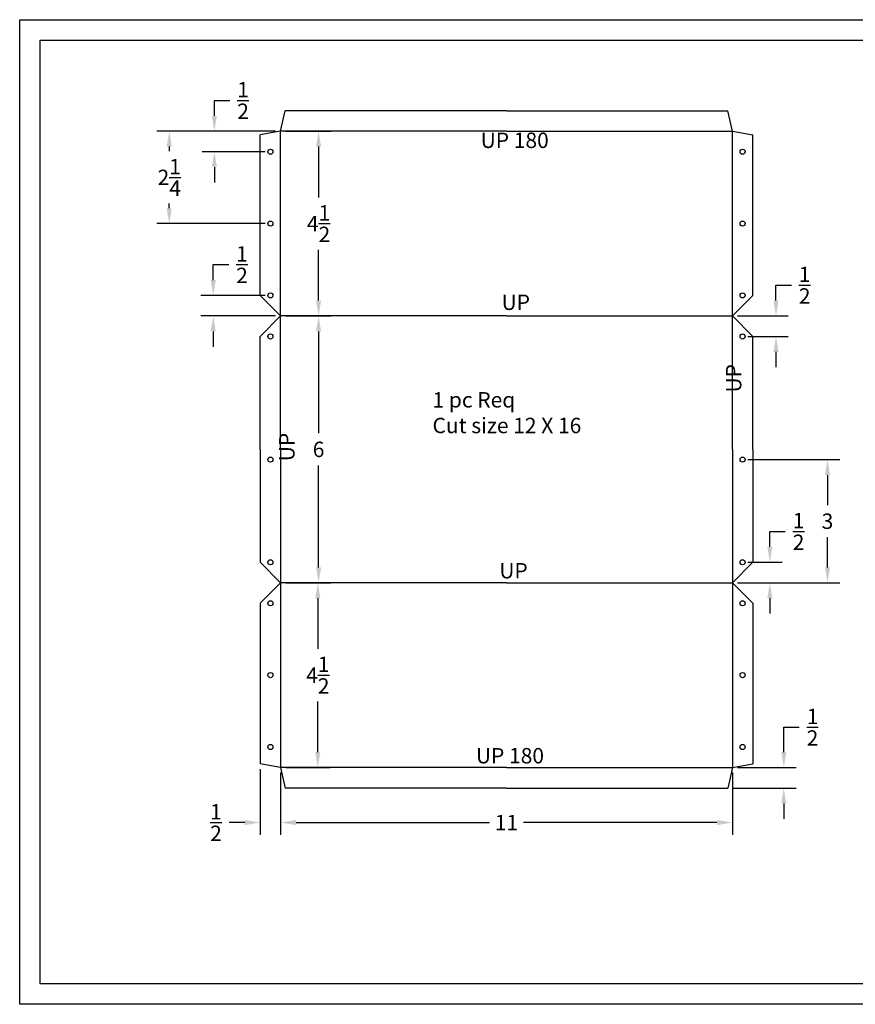
# Model space of a CAD drawing. Units: inches. Extents: x -34.6 to 47.2, y 1.4 to 66.9.
# Drawn here: x -34.6 to -14.3, y 1.4 to 25.3 of the extents above; entities that cross this region are included whole.
import ezdxf

# ---------------------------------------------------------------- set-up
doc = ezdxf.new("R2010")
doc.units = ezdxf.units.IN
doc.header["$MEASUREMENT"] = 0
doc.styles.get("Standard").update_dxf_attribs({"font": 'arial.ttf'})
doc.styles.add('style1', font='arial.ttf')
doc.dimstyles.get("Standard").update_dxf_attribs({"dimtxt": 0.375, "dimasz": 0.375, "dimexe": 0.3, "dimexo": 0.125, "dimgap": 0.2, "dimtad": 0, "dimtih": 1, "dimtoh": 1, "dimdec": 4, "dimzin": 0, "dimdsep": 46, "dimlunit": 5, "dimtxsty": 'Standard', "dimcen": 0.09, "dimadec": 0, "dimazin": 0, "dimtfac": 1, "dimtdec": 4, "dimtofl": 0, "dimtmove": 0, "dimatfit": 3, "dimfxl": 1, "dimtolj": 1, "dimtzin": 0, "dimarcsym": 0})

# ---------------------------------------------------------------- blocks, each defined once
blk = doc.blocks.new('*D1')
at = {"color": 0, "linetype": 'Continuous', "lineweight": -2, "transparency": 16777216}
for p, q in [((-28.17, 22.62), (-27.071, 22.62)), ((-27.371, 22.245), (-27.371, 21.009)), ((-27.371, 18.495), (-27.371, 19.731)), ((-28.17, 18.12), (-27.071, 18.12))]:
    blk.add_line(p, q, dxfattribs=at)
at = {"color": 0, "linetype": 'Continuous', "transparency": 16777216}
for points in [[(-27.434, 22.245), (-27.309, 22.245), (-27.371, 22.62)], [(-27.434, 18.495), (-27.309, 18.495), (-27.371, 18.12)]]:
    blk.add_solid(points, dxfattribs=at)
at = {"layer": 'Defpoints', "color": 0, "linetype": 'Continuous', "transparency": 16777216}
for p in [(-28.295, 22.62), (-28.295, 18.12), (-27.371, 18.12)]:
    blk.add_point(p, dxfattribs=at)
at = {"color": 0, "linetype": 'Continuous', "transparency": 16777216, "insert": (-27.371, 20.37), "char_height": 0.375, "attachment_point": 5}
blk.add_mtext('\\A1;4{\\H1.000000x;\\S1/2;}', dxfattribs=at)
blk = doc.blocks.new('*D2')
at = {"color": 0, "linetype": 'Continuous', "lineweight": -2, "transparency": 16777216}
for p, q in [((-28.17, 18.12), (-27.071, 18.12)), ((-27.371, 17.745), (-27.371, 15.262)), ((-27.371, 11.995), (-27.371, 14.479)), ((-28.17, 11.62), (-27.071, 11.62))]:
    blk.add_line(p, q, dxfattribs=at)
at = {"color": 0, "linetype": 'Continuous', "transparency": 16777216}
for points in [[(-27.434, 17.745), (-27.309, 17.745), (-27.371, 18.12)], [(-27.434, 11.995), (-27.309, 11.995), (-27.371, 11.62)]]:
    blk.add_solid(points, dxfattribs=at)
at = {"layer": 'Defpoints', "color": 0, "linetype": 'Continuous', "transparency": 16777216}
for p in [(-28.295, 18.12), (-28.295, 11.62), (-27.371, 11.62)]:
    blk.add_point(p, dxfattribs=at)
at = {"color": 0, "linetype": 'Continuous', "transparency": 16777216, "insert": (-27.371, 14.87), "char_height": 0.375, "attachment_point": 5}
blk.add_mtext('\\A1;6', dxfattribs=at)
blk = doc.blocks.new('*D3')
at = {"color": 0, "linetype": 'Continuous', "lineweight": -2, "transparency": 16777216}
for p, q in [((-28.17, 11.62), (-27.089, 11.62)), ((-27.389, 11.245), (-27.389, 10.009)), ((-27.389, 7.495), (-27.389, 8.731)), ((-28.17, 7.12), (-27.089, 7.12))]:
    blk.add_line(p, q, dxfattribs=at)
at = {"color": 0, "linetype": 'Continuous', "transparency": 16777216}
for points in [[(-27.452, 11.245), (-27.327, 11.245), (-27.389, 11.62)], [(-27.452, 7.495), (-27.327, 7.495), (-27.389, 7.12)]]:
    blk.add_solid(points, dxfattribs=at)
at = {"layer": 'Defpoints', "color": 0, "linetype": 'Continuous', "transparency": 16777216}
for p in [(-28.295, 11.62), (-28.295, 7.12), (-27.389, 7.12)]:
    blk.add_point(p, dxfattribs=at)
at = {"color": 0, "linetype": 'Continuous', "transparency": 16777216, "insert": (-27.389, 9.37), "char_height": 0.375, "attachment_point": 5}
blk.add_mtext('\\A1;4{\\H1.000000x;\\S1/2;}', dxfattribs=at)
blk = doc.blocks.new('*D4')
at = {"color": 0, "linetype": 'Continuous', "lineweight": -2, "transparency": 16777216}
for p, q in [((-28.295, 6.995), (-28.295, 5.479)), ((-17.295, 6.995), (-17.295, 5.479)), ((-27.92, 5.779), (-23.209, 5.779)), ((-17.67, 5.779), (-22.38, 5.779))]:
    blk.add_line(p, q, dxfattribs=at)
at = {"color": 0, "linetype": 'Continuous', "transparency": 16777216}
for points in [[(-27.92, 5.842), (-27.92, 5.717), (-28.295, 5.779)], [(-17.67, 5.842), (-17.67, 5.717), (-17.295, 5.779)]]:
    blk.add_solid(points, dxfattribs=at)
at = {"layer": 'Defpoints', "color": 0, "linetype": 'Continuous', "transparency": 16777216}
for p in [(-28.295, 7.12), (-17.295, 7.12), (-17.295, 5.779)]:
    blk.add_point(p, dxfattribs=at)
at = {"color": 0, "linetype": 'Continuous', "transparency": 16777216, "insert": (-22.795, 5.779), "char_height": 0.375, "attachment_point": 5}
blk.add_mtext('\\A1;11', dxfattribs=at)
blk = doc.blocks.new('*D19')
at = {"color": 0, "linetype": 'Continuous', "lineweight": -2, "transparency": 16777216}
for p, q in [((-29.935, 18.995), (-29.935, 19.37)), ((-29.935, 19.37), (-29.56, 19.37)), ((-28.67, 18.62), (-30.235, 18.62)), ((-28.42, 18.12), (-30.235, 18.12)), ((-29.935, 17.745), (-29.935, 17.37))]:
    blk.add_line(p, q, dxfattribs=at)
at = {"color": 0, "linetype": 'Continuous', "transparency": 16777216}
for points in [[(-29.998, 18.995), (-29.873, 18.995), (-29.935, 18.62)], [(-29.998, 17.745), (-29.873, 17.745), (-29.935, 18.12)]]:
    blk.add_solid(points, dxfattribs=at)
at = {"layer": 'Defpoints', "color": 0, "linetype": 'Continuous', "transparency": 16777216}
for p in [(-29.935, 18.62), (-28.545, 18.62), (-28.295, 18.12)]:
    blk.add_point(p, dxfattribs=at)
at = {"color": 0, "linetype": 'Continuous', "transparency": 16777216, "insert": (-29.236, 19.37), "char_height": 0.375, "attachment_point": 5}
blk.add_mtext('\\A1;{\\H1.000000x;\\S1/2;}', dxfattribs=at)
blk = doc.blocks.new('*D20')
at = {"color": 0, "linetype": 'Continuous', "lineweight": -2, "transparency": 16777216}
for p, q in [((-29.908, 22.995), (-29.908, 23.37)), ((-29.908, 23.37), (-29.533, 23.37)), ((-28.42, 22.62), (-30.208, 22.62)), ((-28.67, 22.12), (-30.208, 22.12)), ((-29.908, 21.745), (-29.908, 21.37))]:
    blk.add_line(p, q, dxfattribs=at)
at = {"color": 0, "linetype": 'Continuous', "transparency": 16777216}
for points in [[(-29.971, 22.995), (-29.846, 22.995), (-29.908, 22.62)], [(-29.971, 21.745), (-29.846, 21.745), (-29.908, 22.12)]]:
    blk.add_solid(points, dxfattribs=at)
at = {"layer": 'Defpoints', "color": 0, "linetype": 'Continuous', "transparency": 16777216}
for p in [(-28.295, 22.62), (-29.908, 22.12), (-28.545, 22.12)]:
    blk.add_point(p, dxfattribs=at)
at = {"color": 0, "linetype": 'Continuous', "transparency": 16777216, "insert": (-29.209, 23.37), "char_height": 0.375, "attachment_point": 5}
blk.add_mtext('\\A1;{\\H1.000000x;\\S1/2;}', dxfattribs=at)
blk = doc.blocks.new('*D21')
at = {"color": 0, "linetype": 'Continuous', "lineweight": -2, "transparency": 16777216}
for p, q in [((-28.42, 22.62), (-31.307, 22.62)), ((-31.007, 22.245), (-31.007, 22.133)), ((-31.007, 20.745), (-31.007, 20.857)), ((-28.67, 20.37), (-31.307, 20.37))]:
    blk.add_line(p, q, dxfattribs=at)
at = {"color": 0, "linetype": 'Continuous', "transparency": 16777216}
for points in [[(-31.07, 22.245), (-30.945, 22.245), (-31.007, 22.62)], [(-31.07, 20.745), (-30.945, 20.745), (-31.007, 20.37)]]:
    blk.add_solid(points, dxfattribs=at)
at = {"layer": 'Defpoints', "color": 0, "linetype": 'Continuous', "transparency": 16777216}
for p in [(-28.295, 22.62), (-31.007, 20.37), (-28.545, 20.37)]:
    blk.add_point(p, dxfattribs=at)
at = {"color": 0, "linetype": 'Continuous', "transparency": 16777216, "insert": (-31.007, 21.495), "char_height": 0.375, "attachment_point": 5}
blk.add_mtext('\\A1;2{\\H1.000000x;\\S1/4;}', dxfattribs=at)
blk = doc.blocks.new('*D22')
at = {"color": 0, "linetype": 'Continuous', "lineweight": -2, "transparency": 16777216}
for p, q in [((-16.232, 18.495), (-16.232, 18.87)), ((-16.232, 18.87), (-15.857, 18.87)), ((-17.17, 18.12), (-15.932, 18.12)), ((-16.92, 17.62), (-15.932, 17.62)), ((-16.232, 17.245), (-16.232, 16.87))]:
    blk.add_line(p, q, dxfattribs=at)
at = {"color": 0, "linetype": 'Continuous', "transparency": 16777216}
for points in [[(-16.294, 18.495), (-16.169, 18.495), (-16.232, 18.12)], [(-16.294, 17.245), (-16.169, 17.245), (-16.232, 17.62)]]:
    blk.add_solid(points, dxfattribs=at)
at = {"layer": 'Defpoints', "color": 0, "linetype": 'Continuous', "transparency": 16777216}
for p in [(-17.295, 18.12), (-17.045, 17.62), (-16.232, 17.62)]:
    blk.add_point(p, dxfattribs=at)
at = {"color": 0, "linetype": 'Continuous', "transparency": 16777216, "insert": (-15.533, 18.87), "char_height": 0.375, "attachment_point": 5}
blk.add_mtext('\\A1;{\\H1.000000x;\\S1/2;}', dxfattribs=at)
blk = doc.blocks.new('*D23')
at = {"color": 0, "linetype": 'Continuous', "lineweight": -2, "transparency": 16777216}
for p, q in [((-16.381, 12.495), (-16.381, 12.87)), ((-16.381, 12.87), (-16.006, 12.87)), ((-16.92, 12.12), (-16.081, 12.12)), ((-17.17, 11.62), (-16.081, 11.62)), ((-16.381, 11.245), (-16.381, 10.87))]:
    blk.add_line(p, q, dxfattribs=at)
at = {"color": 0, "linetype": 'Continuous', "transparency": 16777216}
for points in [[(-16.444, 12.495), (-16.319, 12.495), (-16.381, 12.12)], [(-16.444, 11.245), (-16.319, 11.245), (-16.381, 11.62)]]:
    blk.add_solid(points, dxfattribs=at)
at = {"layer": 'Defpoints', "color": 0, "linetype": 'Continuous', "transparency": 16777216}
for p in [(-17.045, 12.12), (-16.381, 12.12), (-17.295, 11.62)]:
    blk.add_point(p, dxfattribs=at)
at = {"color": 0, "linetype": 'Continuous', "transparency": 16777216, "insert": (-15.682, 12.87), "char_height": 0.375, "attachment_point": 5}
blk.add_mtext('\\A1;{\\H1.000000x;\\S1/2;}', dxfattribs=at)
blk = doc.blocks.new('*D24')
at = {"color": 0, "linetype": 'Continuous', "lineweight": -2, "transparency": 16777216}
for p, q in [((-16.92, 14.62), (-14.678, 14.62)), ((-14.978, 14.245), (-14.978, 13.512)), ((-14.978, 11.995), (-14.978, 12.729)), ((-17.17, 11.62), (-14.678, 11.62))]:
    blk.add_line(p, q, dxfattribs=at)
at = {"color": 0, "linetype": 'Continuous', "transparency": 16777216}
for points in [[(-15.04, 14.245), (-14.915, 14.245), (-14.978, 14.62)], [(-15.04, 11.995), (-14.915, 11.995), (-14.978, 11.62)]]:
    blk.add_solid(points, dxfattribs=at)
at = {"layer": 'Defpoints', "color": 0, "linetype": 'Continuous', "transparency": 16777216}
for p in [(-17.045, 14.62), (-14.978, 14.62), (-17.295, 11.62)]:
    blk.add_point(p, dxfattribs=at)
at = {"color": 0, "linetype": 'Continuous', "transparency": 16777216, "insert": (-14.978, 13.12), "char_height": 0.375, "attachment_point": 5}
blk.add_mtext('\\A1;3', dxfattribs=at)
blk = doc.blocks.new('*D25')
at = {"color": 0, "linetype": 'Continuous', "lineweight": -2, "transparency": 16777216}
for p, q in [((-28.795, 7.081), (-28.795, 5.479)), ((-28.295, 6.995), (-28.295, 5.479)), ((-29.17, 5.779), (-29.545, 5.779)), ((-27.92, 5.779), (-27.545, 5.779))]:
    blk.add_line(p, q, dxfattribs=at)
at = {"color": 0, "linetype": 'Continuous', "transparency": 16777216}
for points in [[(-29.17, 5.842), (-29.17, 5.717), (-28.795, 5.779)], [(-27.92, 5.842), (-27.92, 5.717), (-28.295, 5.779)]]:
    blk.add_solid(points, dxfattribs=at)
at = {"layer": 'Defpoints', "color": 0, "linetype": 'Continuous', "transparency": 16777216}
for p in [(-28.795, 7.206), (-28.295, 7.12), (-28.795, 5.779)]:
    blk.add_point(p, dxfattribs=at)
at = {"color": 0, "linetype": 'Continuous', "transparency": 16777216, "insert": (-29.869, 5.779), "char_height": 0.375, "attachment_point": 5}
blk.add_mtext('\\A1;{\\H1.000000x;\\S1/2;}', dxfattribs=at)
blk = doc.blocks.new('*D26')
at = {"color": 0, "linetype": 'Continuous', "lineweight": -2, "transparency": 16777216}
for p, q in [((-16.042, 7.495), (-16.042, 8.101)), ((-16.042, 8.101), (-15.667, 8.101)), ((-17.17, 7.12), (-15.742, 7.12)), ((-17.276, 6.62), (-15.742, 6.62)), ((-16.042, 6.245), (-16.042, 5.87))]:
    blk.add_line(p, q, dxfattribs=at)
at = {"color": 0, "linetype": 'Continuous', "transparency": 16777216}
for points in [[(-16.105, 7.495), (-15.98, 7.495), (-16.042, 7.12)], [(-16.105, 6.245), (-15.98, 6.245), (-16.042, 6.62)]]:
    blk.add_solid(points, dxfattribs=at)
at = {"layer": 'Defpoints', "color": 0, "linetype": 'Continuous', "transparency": 16777216}
for p in [(-17.295, 7.12), (-17.401, 6.62), (-16.042, 6.62)]:
    blk.add_point(p, dxfattribs=at)
at = {"color": 0, "linetype": 'Continuous', "transparency": 16777216, "insert": (-15.343, 8.101), "char_height": 0.375, "attachment_point": 5}
blk.add_mtext('\\A1;{\\H1.000000x;\\S1/2;}', dxfattribs=at)

msp = doc.modelspace()

# ---------------------------------------------------------------- linework, layer by layer
at = {"linetype": 'Continuous'}
for p, q in [((-28.29469, 22.62017), (-28.18804, 23.12017)), ((-22.79469, 23.12017), (-28.18804, 23.12017)), ((-22.79469, 23.12017), (-17.40134, 23.12017)), ((-17.29469, 22.62017), (-17.40134, 23.12017)), ((-28.29469, 22.62017), (-28.79469, 22.53422)), ((-28.29469, 14.87017), (-28.29469, 22.62017)), ((-22.79469, 22.62017), (-28.29469, 22.62017)), ((-22.79469, 22.62017), (-17.29469, 22.62017)), ((-17.29469, 14.87017), (-17.29469, 22.62017)), ((-17.29469, 22.62017), (-16.79469, 22.53422)), ((-28.79469, 18.62017), (-28.79469, 22.53422)), ((-16.79469, 18.62017), (-16.79469, 22.53422)), ((-28.79469, 18.62017), (-28.29469, 18.12017)), ((-16.79469, 18.62017), (-17.29469, 18.12017)), ((-28.79469, 17.62017), (-28.29469, 18.12017)), ((-22.79469, 18.12017), (-28.29469, 18.12017)), ((-22.79469, 18.12017), (-17.29469, 18.12017)), ((-16.79469, 17.62017), (-17.29469, 18.12017)), ((-28.79469, 14.87017), (-28.79469, 17.62017)), ((-16.79469, 14.87017), (-16.79469, 17.62017)), ((-28.79469, 14.87017), (-28.79469, 12.12017)), ((-28.29469, 14.87017), (-28.29469, 7.12017)), ((-17.29469, 14.87017), (-17.29469, 7.12017)), ((-16.79469, 14.87017), (-16.79469, 12.12017)), ((-28.79469, 12.12017), (-28.29469, 11.62017)), ((-16.79469, 12.12017), (-17.29469, 11.62017)), ((-28.79469, 11.12017), (-28.29469, 11.62017)), ((-22.79469, 11.62017), (-28.29469, 11.62017)), ((-22.79469, 11.62017), (-17.29469, 11.62017)), ((-16.79469, 11.12017), (-17.29469, 11.62017)), ((-28.79469, 11.12017), (-28.79469, 7.20611)), ((-16.79469, 11.12017), (-16.79469, 7.20611)), ((-28.29469, 7.12017), (-28.79469, 7.20611)), ((-17.29469, 7.12017), (-16.79469, 7.20611)), ((-22.79469, 7.12017), (-28.29469, 7.12017)), ((-28.29469, 7.12017), (-28.18804, 6.62017)), ((-22.79469, 7.12017), (-17.29469, 7.12017)), ((-17.29469, 7.12017), (-17.40134, 6.62017)), ((-22.79469, 6.62017), (-28.18804, 6.62017)), ((-22.79469, 6.62017), (-17.40134, 6.62017))]:
    msp.add_line(p, q, dxfattribs=at)
for points in [[(-34.64874, 25.33731), (3.03921, 25.33731), (3.03921, 1.35121), (-34.64874, 1.35121)], [(-34.14688, 24.83545), (2.53735, 24.83545), (2.53735, 1.85307), (-34.14688, 1.85307)]]:
    msp.add_lwpolyline(points, close=True, dxfattribs=at)
for centre in [(-28.54469, 22.12017), (-17.04469, 22.12017), (-28.54469, 20.37017), (-17.04469, 20.37017), (-28.54469, 18.62017), (-17.04469, 18.62017), (-28.54469, 17.62017), (-17.04469, 17.62017), (-28.54469, 14.62017), (-17.04469, 14.62017), (-28.54469, 12.12017), (-17.04469, 12.12017), (-28.54469, 11.12017), (-17.04469, 11.12017), (-28.54469, 9.37017), (-17.04469, 9.37017), (-28.54469, 7.62017), (-17.04469, 7.62017)]:
    msp.add_circle(centre, 0.0625, dxfattribs=at)

# ---------------------------------------------------------------- texts
at = {"linetype": 'Continuous', "char_height": 0.375, "attachment_point": 1, "style": 'style1'}
for s, insert, width in [('UP 180', (-23.42471, 22.58624), 2.3921508), ('UP', (-22.91483, 18.64035), 2.3921508), ('1 pc Req\\PCut size 12 X 16', (-24.5965, 16.26427), 3.8769962), ('UP', (-22.97051, 12.10161), 2.3921508), ('UP 180', (-23.54013, 7.59459), 2.3921508)]:
    msp.add_mtext(s, dxfattribs=dict(at, insert=insert, width=width))
at = {"linetype": 'Continuous', "char_height": 0.375, "attachment_point": 1, "rotation": 90, "style": 'style1'}
for insert, width in [((-17.45033, 16.25478), 2.3921508), ((-28.3315, 14.58097), 1.6076473)]:
    msp.add_mtext('UP', dxfattribs=dict(at, insert=insert, width=width))

# ---------------------------------------------------------------- dimensions: what is measured, and where the dimension line sits
at = {"linetype": 'Continuous'}
for base, p1, p2, picture, middle in [((-29.9085, 22.12017), (-28.29469, 22.62017), (-28.54469, 22.12017), '*D20', (-29.20931, 23.37017)), ((-31.0075, 20.37017), (-28.29469, 22.62017), (-28.54469, 20.37017), '*D21', (-31.0075, 21.49517)), ((-29.93544, 18.62017), (-28.29469, 18.12017), (-28.54469, 18.62017), '*D19', (-29.23625, 19.37017)), ((-16.23173, 17.62017), (-17.29469, 18.12017), (-17.04469, 17.62017), '*D22', (-15.53254, 18.87017)), ((-14.97767, 14.62017), (-17.29469, 11.62017), (-17.04469, 14.62017), '*D24', (-14.97767, 13.12017)), ((-16.38113, 12.12017), (-17.29469, 11.62017), (-17.04469, 12.12017), '*D23', (-15.68194, 12.87017)), ((-16.04233, 6.62017), (-17.29469, 7.12017), (-17.40134, 6.62017), '*D26', (-15.34314, 8.10069))]:
    dim = msp.add_linear_dim(base=base, p1=p1, p2=p2, angle=90, dimstyle='Standard', dxfattribs=at)
    dim.commit()
    dim.dimension.update_dxf_attribs({"geometry": picture, "text_midpoint": middle, "dimtype": 160})
for p1, p2, distance, picture, middle in [((-28.29469, 22.62017), (-28.29469, 18.12017), 0.92325, '*D1', (-27.37144, 20.37017)), ((-28.29469, 11.62017), (-28.29469, 7.12017), 0.90565, '*D3', (-27.38904, 9.37017)), ((-28.29469, 7.12017), (-17.29469, 7.12017), -1.34091, '*D4', (-22.79469, 5.77926))]:
    dim = msp.add_aligned_dim(p1=p1, p2=p2, distance=distance, dimstyle='Standard', dxfattribs=at)
    dim.commit()
    dim.dimension.update_dxf_attribs({"geometry": picture, "text_midpoint": middle})
dim = msp.add_aligned_dim(p1=(-28.29469, 18.12017), p2=(-28.29469, 11.62017), distance=0.92325, text='6', dimstyle='Standard', dxfattribs=at)
dim.commit()
dim.dimension.update_dxf_attribs({"geometry": '*D2', "text_midpoint": (-27.37144, 14.87017)})
dim = msp.add_linear_dim(base=(-28.79469, 5.77926), p1=(-28.29469, 7.12017), p2=(-28.79469, 7.20611), dimstyle='Standard', dxfattribs=at)
dim.commit()
dim.dimension.update_dxf_attribs({"geometry": '*D25', "text_midpoint": (-29.86888, 5.77926)})

doc.saveas('drawing.dxf')
